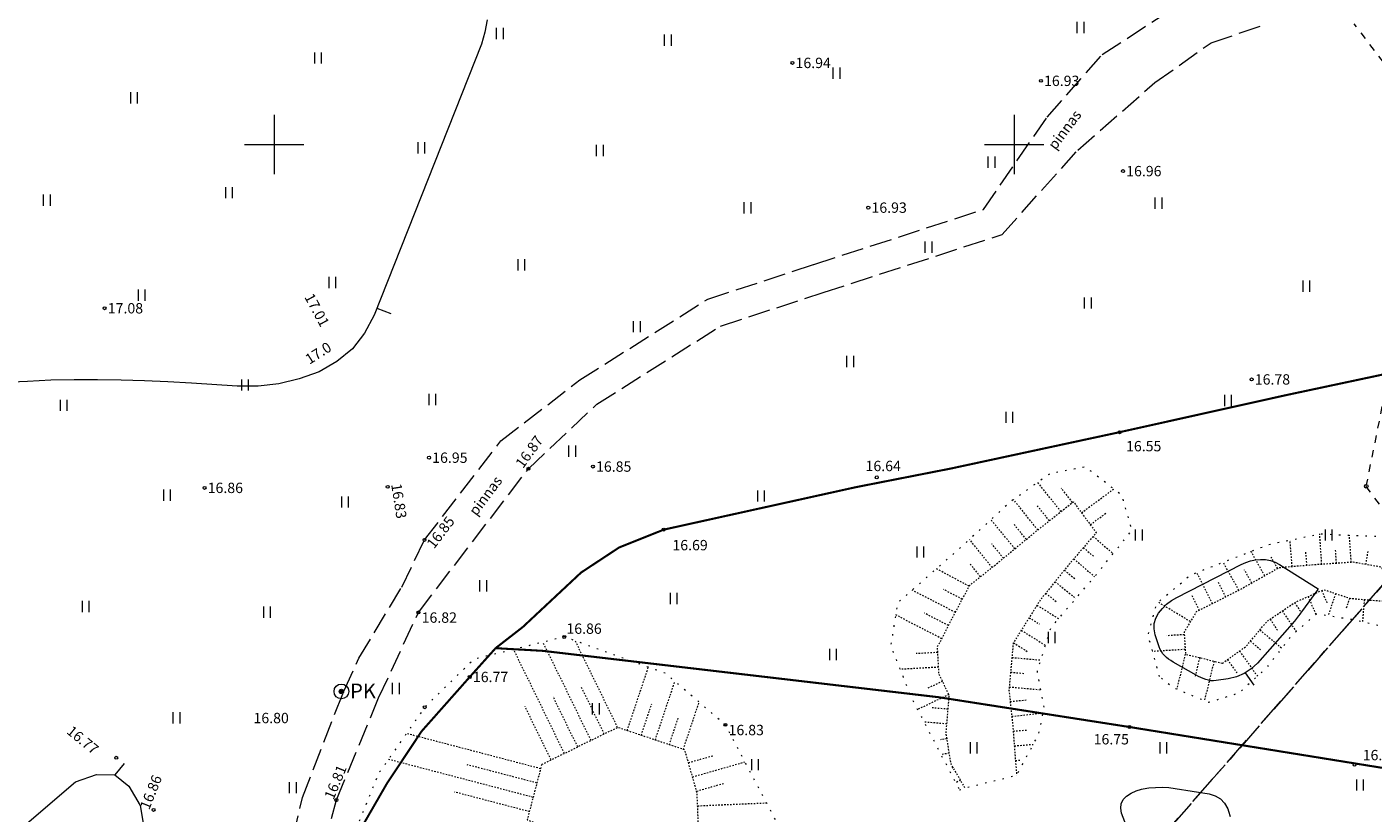
# Model space of a CAD drawing. Units: metres. Extents: x 562982 to 1127254, y 6593179 to 13188590.
# Drawn here: x 563433 to 563524, y 6594255 to 6594308 of the extents above; entities that cross this region are included whole.
import ezdxf
from ezdxf.enums import TextEntityAlignment as Align

# ---------------------------------------------------------------- set-up
doc = ezdxf.new("R2010")
doc.units = ezdxf.units.M
doc.header["$LTSCALE"] = 0.5
doc.header["$MEASUREMENT"] = 0
for name, pattern in [('ISOPOHI', [0.2, 0.1, 0.1]), ('KATASTRIPIIR', [7, 4, -1, 1, -1]), ('KRUUSKILL', [2, 1, -1]), ('NOLVAALL', [1.2, 0.2, -1]), ('NOLVAKRIIPS', [0.02001, 0.01, -1e-05, 0.01]), ('NOLVAPEAL', [0.02001, 0.01, -1e-05, 0.01]), ('PINNASTEE', [4, 3, -1])]:
    doc.linetypes.add(name, pattern=pattern)
doc.layers.get('0').update_dxf_attribs({"lineweight": 0})
for name, color, linetype, lineweight in [('DTRASS', 201, 'Continuous', 0), ('HALJASTUS', 7, 'Continuous', 0), ('HORISONTAAL', 34, 'Continuous', 0), ('KORGUS-EH2000', 7, 'Continuous', 0), ('PIIR', 36, 'Continuous', 0), ('RELJEEF', 44, 'Continuous', 0), ('TEE', 7, 'Continuous', 0), ('VKAEV', 7, 'Continuous', 0), ('vork', 7, 'Continuous', 0)]:
    doc.layers.add(name, color=color, linetype=linetype, lineweight=lineweight)
doc.styles.add('italic', font='italic.shx')
doc.styles.add('romans', font='romans.shx')
doc.linetypes.add('-D-', pattern='A,10,-1.5,["D",romans,S=1.4,R=0,X=-0.7,Y=-0.7],-1.5,10,-3', length=26)

# ---------------------------------------------------------------- blocks, each defined once
blk = doc.blocks.new('HEIN_3')
at = {"layer": 'HALJASTUS', "linetype": 'Continuous', "lineweight": 0}
for p, q in [((-0.46, 0.76), (-0.46, -0.76)), ((0.46, 0.76), (0.46, -0.76))]:
    blk.add_line(p, q, dxfattribs=at)
blk = doc.blocks.new('VKORIS')
at = {"color": 0, "linetype": 'Continuous'}
for p, q in [((0, 4), (0, -4)), ((-4, 0), (4, 0))]:
    blk.add_line(p, q, dxfattribs=at)
blk = doc.blocks.new('PRKAEV')
at = {"color": 0, "linetype": 'Continuous', "lineweight": 0}
for radius in [1, 0.3, 0.25, 0.2, 0.15, 0.1, 0.05]:
    blk.add_circle((0, 0), radius, dxfattribs=at)
at = {"color": 0, "linetype": 'Continuous', "lineweight": 0, "style": 'romans'}
blk.add_text('PK', height=2, dxfattribs=at).set_placement((1.17, -0.94))

msp = doc.modelspace()

# ---------------------------------------------------------------- linework, layer by layer
at = {"layer": 'DTRASS', "linetype": '-D-', "lineweight": 0, "const_width": 0.14}
for points in [[(563454.307, 6594249.498), (563455.337, 6594252.858), (563457.62, 6594256.82), (563459.957, 6594260.338), (563463.207, 6594264.006), (563464.956, 6594265.955), (563466.795, 6594267.385), (563470.735, 6594271.068), (563473.308, 6594272.764), (563476.323, 6594273.968), (563489.331, 6594276.844), (563495.718, 6594278.097), (563507.124, 6594280.555), (563518.375, 6594283.06), (563551.786, 6594290.174), (563562.848, 6594305.217), (563565.81, 6594308.948)], [(563464.956, 6594265.955), (563468.134, 6594265.776), (563494.899, 6594262.64), (563507.782, 6594260.628), (563525.489, 6594257.766), (563527.232, 6594256.93)]]:
    msp.add_lwpolyline(points, dxfattribs=at)
at = {"layer": 'HORISONTAAL', "linetype": 'ISOPOHI', "lineweight": 0}
for p, q in [((563456.938, 6594288.946), (563457.868, 6594288.578)), ((563515.612, 6594264.284), (563516.179, 6594263.46)), ((563439.25, 6594257.388), (563439.884, 6594258.161))]:
    msp.add_line(p, q, dxfattribs=at)
for points in [[(563464.39, 6594308.43), (563464.24, 6594307.6), (563464, 6594306.78), (563456.75, 6594288.47), (563456.09, 6594287.25), (563455.28, 6594286.18), (563454.23, 6594285.33), (563453.03, 6594284.63), (563451.69, 6594284.15), (563450.32, 6594283.82), (563448.92, 6594283.67), (563447.49, 6594283.67), (563444.4, 6594283.87), (563442.82, 6594283.96), (563441.24, 6594284.03), (563439.66, 6594284.07), (563438.07, 6594284.09), (563436.49, 6594284.09), (563434.91, 6594284.06), (563433.32, 6594283.99), (563431.74, 6594283.91)], [(563432.98, 6594253.84), (563436.579, 6594256.923), (563437.997, 6594257.419), (563439.23, 6594257.404), (563440.184, 6594256.623), (563440.952, 6594255.331), (563441.708, 6594250.767)], [(563507.87, 6594253.17), (563507.24, 6594254.81), (563507.19, 6594255.14), (563507.22, 6594255.44), (563507.36, 6594255.72), (563507.58, 6594255.96), (563507.9, 6594256.16), (563508.23, 6594256.32), (563508.59, 6594256.43), (563508.95, 6594256.5), (563509.09, 6594256.52), (563509.54, 6594256.55), (563509.99, 6594256.56), (563510.44, 6594256.53), (563510.88, 6594256.48), (563513.17, 6594256.12), (563513.58, 6594255.98), (563513.94, 6594255.77), (563514.21, 6594255.47), (563514.42, 6594255.09), (563514.48, 6594254.94), (563514.58, 6594254.57)], [(563514.48, 6594254.94), (563514.58, 6594254.57)]]:
    msp.add_lwpolyline(points, dxfattribs=at)
msp.add_lwpolyline([(563520.522, 6594269.918), (563519.47, 6594268.494), (563519.41, 6594268.413), (563519.351, 6594268.332), (563519.292, 6594268.25), (563519.233, 6594268.168), (563519.216, 6594268.143), (563519.147, 6594268.049), (563519.076, 6594267.957), (563519.003, 6594267.868), (563518.927, 6594267.779), (563516.425, 6594264.939), (563516.001, 6594264.552), (563515.539, 6594264.234), (563515.02, 6594264.021), (563514.463, 6594263.878), (563513.648, 6594263.76), (563513.469, 6594263.748), (563513.292, 6594263.753), (563513.117, 6594263.783), (563512.945, 6594263.831), (563512.775, 6594263.896), (563512.608, 6594263.967), (563512.446, 6594264.047), (563512.286, 6594264.133), (563510.727, 6594265.021), (563510.577, 6594265.115), (563510.432, 6594265.216), (563510.296, 6594265.329), (563510.165, 6594265.449), (563510.049, 6594265.581), (563509.947, 6594265.722), (563509.866, 6594265.876), (563509.798, 6594266.038), (563509.519, 6594266.868), (563509.451, 6594267.253), (563509.453, 6594267.626), (563509.563, 6594267.984), (563509.743, 6594268.331), (563510.007, 6594268.645), (563510.297, 6594268.93), (563510.623, 6594269.171), (563510.974, 6594269.383), (563515.335, 6594271.609), (563515.649, 6594271.744), (563515.97, 6594271.852), (563516.303, 6594271.918), (563516.643, 6594271.956), (563516.981, 6594271.941), (563517.308, 6594271.886), (563517.619, 6594271.772), (563517.919, 6594271.618), (563520.524, 6594269.963), (563520.522, 6594269.918)], close=True, dxfattribs=at)
at = {"layer": 'KORGUS-EH2000', "linetype": 'Continuous'}
for centre in [(563467.178, 6594278.084), (563457.666, 6594276.859), (563460.153, 6594273.27), (563459.746, 6594268.373), (563469.597, 6594266.713), (563460.169, 6594261.965), (563480.486, 6594260.774), (563439.326, 6594258.547), (563454.196, 6594255.697), (563441.848, 6594255.025)]:
    msp.add_circle(centre, 0.1, dxfattribs=at)
at = {"layer": 'KORGUS-EH2000', "linetype": 'Continuous', "lineweight": 0}
for centre, major_axis, start_param, end_param in [((563485.01, 6594305.51), (0.0707, 0.0707), 5.497787, 11.780972), ((563501.8, 6594304.3), (0.0707, 0.0707), 5.497787, 11.780972), ((563507.35, 6594298.2), (0.0707, 0.0707), 5.497787, 11.780972), ((563490.14, 6594295.73), (0.0707, 0.0707), 5.497787, 11.780972), ((563438.54, 6594288.93), (0.0707, 0.0707), 5.497787, 11.780972), ((563516.04, 6594284.12), (0.0707, 0.0707), 5.497787, 11.780972), ((563507.12, 6594280.55), (0.0707, 0.0707), 5.497787, 11.780972), ((563460.46, 6594278.83), (0.0707, 0.0707), 5.497787, 11.780972), ((563471.53, 6594278.23), (0.0707, 0.0707), 5.497787, 11.780972), ((563490.71, 6594277.5), (0.0707, 0.0707), 5.497787, 11.780972), ((563445.29, 6594276.79), (0.0707, 0.0707), 5.497787, 11.780972), ((563523.783, 6594276.9), (-0.0884, 0.0884), 3.926991, 10.210176), ((563476.32, 6594273.97), (0.0707, 0.0707), 5.497787, 11.780972), ((563463.21, 6594264.01), (0.0707, 0.0707), 5.497787, 11.780972), ((563507.78, 6594260.63), (0.0707, 0.0707), 5.497787, 11.780972), ((563522.99, 6594258.07), (0.0707, 0.0707), 5.497787, 11.780972)]:
    msp.add_ellipse(centre, major_axis=major_axis, ratio=1, start_param=start_param, end_param=end_param, dxfattribs=at)
at = {"layer": 'PIIR', "linetype": 'KATASTRIPIIR', "lineweight": 0, "flags": 128}
for points in [[(563430.47, 6594695.38), (563462.29, 6594737.48), (563462.01, 6594712.76), (563463.65, 6594687.26), (563467.33, 6594666.5), (563474.77, 6594638.99), (563486.85, 6594613.38), (563501.8, 6594589), (563531.05, 6594555.61), (563538.17, 6594544.19), (563547.82, 6594523.36), (563568.39, 6594486.98), (563587.05, 6594467.4), (563603.24, 6594455.17), (563616.53, 6594441.83), (563641.34, 6594425.75), (563659.03, 6594418.28), (563667.99, 6594415.69), (563687.14, 6594416.23), (563695.82, 6594418.14), (563705.24, 6594417.33), (563706.8, 6594415.37), (563707.47, 6594412.7), (563707.15, 6594403.84), (563710.48, 6594396.02), (563715.6, 6594374.44), (563718.78, 6594369.19), (563722.85, 6594364.77), (563735.52, 6594354.6), (563761.73, 6594345.24), (563771.73, 6594342.64), (563787.85, 6594340.9), (563782.29, 6594332.38), (563774.41, 6594320.38), (563702.12, 6594210.12), (563768.24, 6594166.69), (563873.13, 6594094.94), (563879.82, 6594057.62), (563894.17, 6594047.06), (563894.75, 6594035.36), (563887.79, 6594025.11), (563883.34, 6594016.97), (563879.66, 6594014.14), (563860.92, 6594005.37), (563858.02, 6594001.34), (563848.14, 6593982.32), (563841.08, 6593985), (563821.16, 6593993.94), (563798.6, 6593974.63), (563796.69, 6593972.99), (563744.04, 6594008.95), (563708.91, 6594035.06), (563694.95, 6594048.88), (563662.85, 6594071.82), (563642.94, 6594084.24), (563609.51, 6594098.26), (563609.81, 6594101.15), (563611.15, 6594104.52), (563639.34, 6594178.04), (563596.42, 6594183.8), (563640.06, 6594225.18), (563600.45, 6594273.45), (563596.07, 6594299.98), (563579.97, 6594314.5), (563560.39, 6594310.73), (563493.56, 6594234.47), (563473.53, 6594167.49), (563405.2, 6594172.13), (563368.84, 6594181.51), (563339.62, 6594194.81), (563315.59, 6594215.56), (563207.19, 6594290.39), (563203.92, 6594292.65), (563293.16, 6594513.54), (563383.49, 6594633.26), (563430.47, 6594695.38)], [(563473.53, 6594167.49), (563493.56, 6594234.47), (563560.39, 6594310.73), (563579.97, 6594314.5), (563596.07, 6594299.98), (563600.45, 6594273.45), (563640.06, 6594225.18), (563596.42, 6594183.8), (563639.34, 6594178.04), (563611.15, 6594104.52), (563609.81, 6594101.15), (563599.46, 6594108.52), (563544.31, 6594146.4), (563541.14, 6594148.63), (563537.54, 6594151.16), (563534.28, 6594153.33), (563529.69, 6594156.44), (563469.91, 6594158.75), (563471.81, 6594163.2), (563473.53, 6594167.49)]]:
    msp.add_lwpolyline(points, close=True, dxfattribs=at)
at = {"layer": 'RELJEEF', "linetype": 'NOLVAKRIIPS'}
for p, q in [((563503.155, 6594275.188), (563501.585, 6594277.161)), ((563503.938, 6594275.811), (563503.17, 6594276.776)), ((563504.545, 6594275.105), (563506.727, 6594276.716)), ((563501.59, 6594273.943), (563499.951, 6594276.002)), ((563502.373, 6594274.565), (563501.57, 6594275.573)), ((563500.044, 6594272.674), (563498.426, 6594274.638)), ((563505.139, 6594274.301), (563506.258, 6594275.127)), ((563500.816, 6594273.31), (563499.989, 6594274.313)), ((563520.775, 6594271.62), (563520.636, 6594273.676)), ((563522.77, 6594271.756), (563522.645, 6594273.597)), ((563498.498, 6594271.405), (563496.981, 6594273.309)), ((563499.272, 6594272.038), (563498.48, 6594272.999)), ((563504.676, 6594272.754), (563505.365, 6594272.16)), ((563505.328, 6594273.512), (563506.681, 6594272.345)), ((563518.781, 6594271.461), (563518.631, 6594273.264)), ((563504.023, 6594271.997), (563505.425, 6594270.788)), ((563515.183, 6594269.864), (563514.113, 6594271.767)), ((563516.926, 6594270.845), (563515.995, 6594272.501)), ((563517.798, 6594271.335), (563517.367, 6594272.102)), ((563519.778, 6594271.544), (563519.698, 6594272.506)), ((563521.773, 6594271.688), (563521.706, 6594272.663)), ((563523.757, 6594271.612), (563523.926, 6594272.574)), ((563496.958, 6594270.139), (563494.739, 6594271.322)), ((563497.716, 6594270.782), (563496.976, 6594271.71)), ((563503.384, 6594271.228), (563504.099, 6594270.651)), ((563513.399, 6594268.96), (563512.331, 6594271.073)), ((563516.055, 6594270.355), (563515.554, 6594271.244)), ((563502.756, 6594270.449), (563504.164, 6594269.315)), ((563514.292, 6594269.411), (563513.78, 6594270.425)), ((563496.019, 6594268.373), (563493.101, 6594269.882)), ((563496.488, 6594269.256), (563495.212, 6594269.936)), ((563502.129, 6594269.67), (563502.822, 6594269.112)), ((563511.902, 6594267.748), (563509.728, 6594269.059)), ((563512.507, 6594268.509), (563511.993, 6594269.525)), ((563518.941, 6594269.03), (563519.375, 6594268.386)), ((563519.85, 6594269.445), (563520.383, 6594268.235)), ((563520.765, 6594269.849), (563521.154, 6594268.966)), ((563521.708, 6594269.649), (563521.204, 6594268.136)), ((563522.657, 6594269.334), (563522.432, 6594268.657)), ((563523.652, 6594269.243), (563523.525, 6594267.73)), ((563495.1, 6594266.596), (563491.986, 6594268.207)), ((563495.56, 6594267.485), (563493.927, 6594268.329)), ((563501.541, 6594268.863), (563502.996, 6594267.95)), ((563518.111, 6594268.472), (563519.045, 6594267.085)), ((563501.009, 6594268.016), (563501.712, 6594267.575)), ((563517.282, 6594267.913), (563517.82, 6594267.114)), ((563471.403, 6594259.716), (563468.162, 6594266.36)), ((563473.201, 6594260.593), (563470.347, 6594266.443)), ((563499.946, 6594266.323), (563500.872, 6594265.741)), ((563500.478, 6594267.169), (563502.107, 6594266.146)), ((563511.489, 6594266.866), (563510.28, 6594266.793)), ((563515.956, 6594266.426), (563516.707, 6594265.796)), ((563516.598, 6594267.193), (563518.076, 6594265.954)), ((563469.606, 6594258.839), (563466.176, 6594265.871)), ((563494.835, 6594265.667), (563493.362, 6594265.585)), ((563511.549, 6594265.868), (563509.344, 6594265.735)), ((563511.558, 6594265.553), (563510.978, 6594263.185)), ((563515.221, 6594265.76), (563516.427, 6594264.065)), ((563473.847, 6594260.38), (563475.281, 6594264.668)), ((563494.89, 6594264.668), (563492.281, 6594264.524)), ((563499.842, 6594265.331), (563501.797, 6594265.155)), ((563512.529, 6594265.315), (563512.22, 6594264.053)), ((563513.5, 6594265.077), (563512.844, 6594262.397)), ((563514.406, 6594265.18), (563515.045, 6594264.283)), ((563475.744, 6594259.746), (563477.07, 6594263.709)), ((563495.146, 6594263.721), (563494.078, 6594263.212)), ((563499.752, 6594264.335), (563500.678, 6594264.252)), ((563470.505, 6594259.278), (563468.837, 6594262.697)), ((563472.302, 6594260.155), (563470.729, 6594263.38)), ((563495.576, 6594262.818), (563493.461, 6594261.81)), ((563499.662, 6594263.339), (563501.793, 6594263.147)), ((563468.707, 6594258.401), (563466.945, 6594262.014)), ((563474.795, 6594260.063), (563475.509, 6594262.196)), ((563477.64, 6594259.111), (563478.708, 6594262.302)), ((563495.532, 6594261.829), (563494.443, 6594261.92)), ((563499.724, 6594262.345), (563500.812, 6594262.461)), ((563476.692, 6594259.429), (563477.29, 6594261.217)), ((563495.448, 6594260.832), (563493.903, 6594260.962)), ((563499.831, 6594261.35), (563501.96, 6594261.578)), ((563467.996, 6594257.808), (563458.93, 6594260.186)), ((563499.929, 6594260.355), (563500.826, 6594260.424)), ((563495.456, 6594259.839), (563495.01, 6594259.769)), ((563500.005, 6594259.358), (563501.288, 6594259.456)), ((563467.489, 6594255.874), (563457.713, 6594258.437)), ((563477.989, 6594258.22), (563479.659, 6594258.698)), ((563478.264, 6594257.258), (563481.805, 6594258.272)), ((563495.613, 6594258.852), (563495.052, 6594258.763)), ((563500.08, 6594258.361), (563500.401, 6594258.385)), ((563467.743, 6594256.841), (563463.032, 6594258.076)), ((563495.863, 6594257.898), (563495.725, 6594257.817)), ((563500.156, 6594257.364), (563500.156, 6594257.364)), ((563478.539, 6594256.297), (563480.41, 6594256.833)), ((563496.368, 6594257.034), (563496.051, 6594256.849)), ((563467.235, 6594254.907), (563462.17, 6594256.235)), ((563478.606, 6594255.302), (563483.266, 6594255.501))]:
    msp.add_line(p, q, dxfattribs=at)
at = {"layer": 'RELJEEF', "linetype": 'NOLVAALL', "flags": 128}
for points in [[(563496.295, 6594256.381), (563496.671, 6594256.515), (563500.156, 6594257.364), (563501.638, 6594260.102), (563502.028, 6594261.889), (563501.56, 6594264.398), (563502.483, 6594267.35), (563505.487, 6594270.86), (563507.952, 6594273.926), (563507.282, 6594276.287), (563504.811, 6594278.199), (563502.43, 6594277.761), (563499.764, 6594275.869), (563496.573, 6594272.934), (563492.114, 6594269.015), (563491.652, 6594266.098), (563493.058, 6594262.581), (563496.295, 6594256.381)], [(563454.595, 6594251.422), (563461.014, 6594249.171), (563465.838, 6594248.338), (563469.884, 6594247.04), (563474.33, 6594245.108), (563477.906, 6594243.696), (563482.347, 6594242.616), (563482.806, 6594244.634), (563484.359, 6594249.147), (563484.329, 6594253.486), (563480.486, 6594260.774), (563476.439, 6594264.251), (563469.597, 6594266.713), (563463.503, 6594265.214), (563460.169, 6594261.965), (563457.055, 6594257.493), (563454.595, 6594251.422)]]:
    msp.add_lwpolyline(points, dxfattribs=at)
at = {"layer": 'RELJEEF', "linetype": 'NOLVAPEAL', "flags": 128}
for points in [[(563496.671, 6594256.515), (563495.727, 6594258.131), (563495.396, 6594260.217), (563495.609, 6594262.75), (563494.916, 6594264.204), (563494.814, 6594266.043), (563496.101, 6594268.531), (563496.995, 6594270.208), (563498.702, 6594271.568), (563501.406, 6594273.796), (563503.992, 6594275.854), (563505.54, 6594273.757), (563503.728, 6594271.655), (563501.761, 6594269.213), (563499.929, 6594266.296), (563499.642, 6594263.113), (563499.909, 6594260.617), (563500.156, 6594257.364)], [(563468.07, 6594258.09), (563467.093, 6594254.364), (563475.723, 6594250.894), (563478.78, 6594251.245), (563478.568, 6594256.196), (563477.743, 6594259.077), (563473.211, 6594260.593), (563468.07, 6594258.09)]]:
    msp.add_lwpolyline(points, dxfattribs=at)
at = {"layer": 'RELJEEF', "linetype": 'NOLVAALL', "flags": 128}
msp.add_lwpolyline([(563509.817, 6594264.037), (563509.037, 6594266.84), (563509.627, 6594268.974), (563511.919, 6594270.912), (563517.192, 6594272.968), (563520.654, 6594273.68), (563525.137, 6594273.493), (563527.335, 6594272.01), (563527.959, 6594270.159), (563526.871, 6594268.107), (563525.122, 6594267.368), (563522.863, 6594267.88), (563520.41, 6594268.258), (563518.79, 6594266.866), (563517.027, 6594264.614), (563515.163, 6594262.909), (563513.124, 6594262.279), (563510.707, 6594263.299)], close=True, dxfattribs=at)
at = {"layer": 'RELJEEF', "linetype": 'NOLVAPEAL', "flags": 128}
msp.add_lwpolyline([(563514.067, 6594264.938), (563515.657, 6594266.07), (563517.099, 6594267.79), (563519.002, 6594269.071), (563520.913, 6594269.914), (563522.683, 6594269.325), (563525.047, 6594269.126), (563525.417, 6594270.508), (563524.805, 6594271.428), (563522.893, 6594271.764), (563520.325, 6594271.59), (563517.89, 6594271.387), (563515.136, 6594269.838), (563512.297, 6594268.403), (563511.478, 6594267.045), (563511.568, 6594265.553)], close=True, dxfattribs=at)
at = {"layer": 'TEE', "linetype": 'PINNASTEE', "lineweight": 0}
for points in [[(563450.397, 6594249.26), (563451.908, 6594255.87), (563454.7, 6594263.052), (563455.724, 6594265.273), (563458.615, 6594270.076), (563460.153, 6594273.27), (563465.314, 6594279.968), (563470.645, 6594284.082), (563479.299, 6594289.548), (563486.463, 6594291.891), (563497.916, 6594295.604), (563502.213, 6594301.842), (563505.944, 6594306.075), (563510.652, 6594309.153)], [(563452.327, 6594248.648), (563454.196, 6594255.697), (563457.055, 6594262.59), (563459.746, 6594268.373), (563467.178, 6594278.084), (563471.793, 6594282.441), (563480.157, 6594287.725), (563487.083, 6594289.989), (563499.178, 6594293.911), (563504.294, 6594299.621), (563509.506, 6594304.182), (563513.297, 6594306.875), (563517.023, 6594308.128)]]:
    msp.add_lwpolyline(points, dxfattribs=at)
at = {"layer": 'TEE', "linetype": 'KRUUSKILL', "lineweight": 0}
msp.add_lwpolyline([(563572.897, 6594200.332), (563574.937, 6594211.165), (563575.333, 6594223.433), (563575.026, 6594225.572), (563573.945, 6594228.05), (563571.889, 6594229.628), (563558.83, 6594240.981), (563552.736, 6594246.579), (563544.019, 6594254.822), (563535.059, 6594264.452), (563528.214, 6594270.841), (563523.78, 6594276.896), (563525.11, 6594283.478), (563528.808, 6594290.181), (563528.956, 6594293.941), (563528.331, 6594297.682), (563524.94, 6594305.561), (563522.975, 6594308.154)], dxfattribs=at)

# ---------------------------------------------------------------- block references
at = {"layer": 'HALJASTUS', "linetype": 'Continuous', "lineweight": 0, "xscale": 0.5, "yscale": 0.5}
for p in [(563504.468, 6594307.905), (563465.233, 6594307.496), (563476.583, 6594307.054), (563452.95, 6594305.843), (563487.982, 6594304.812), (563440.52, 6594303.159), (563459.934, 6594299.772), (563471.987, 6594299.592), (563498.45, 6594298.806), (563434.621, 6594296.227), (563446.931, 6594296.744), (563509.739, 6594296.028), (563481.964, 6594295.713), (563494.197, 6594293.062), (563466.688, 6594291.867), (563453.915, 6594290.673), (563441.032, 6594289.812), (563519.727, 6594290.427), (563504.959, 6594289.282), (563474.487, 6594287.684), (563488.898, 6594285.338), (563448.016, 6594283.74), (563435.766, 6594282.366), (563460.67, 6594282.768), (563514.428, 6594282.703), (563499.66, 6594281.557), (563470.123, 6594279.266), (563442.75, 6594276.294), (563482.88, 6594276.239), (563454.771, 6594275.836), (563508.41, 6594273.604), (563521.232, 6594273.604), (563493.641, 6594272.458), (563464.104, 6594270.167), (563437.254, 6594268.766), (563476.981, 6594269.306), (563449.504, 6594268.39), (563502.511, 6594266.671), (563487.742, 6594265.526), (563458.205, 6594263.235), (563471.714, 6594261.86), (563443.382, 6594261.247), (563497.245, 6594259.225), (563510.067, 6594259.225), (563482.476, 6594258.08), (563451.25, 6594256.527), (563523.347, 6594256.705)]:
    msp.add_blockref('HEIN_3', p, dxfattribs=at)
at = {"layer": 'VKAEV', "linetype": 'Continuous', "xscale": 0.5, "yscale": 0.5, "zscale": 0.5}
msp.add_blockref('PRKAEV', (563454.54, 6594263.031), dxfattribs=at)
at = {"layer": 'vork', "xscale": 0.5, "yscale": 0.5, "zscale": 0.5}
for p in [(563450, 6594300), (563500, 6594300)]:
    msp.add_blockref('VKORIS', p, dxfattribs=at)

# ---------------------------------------------------------------- texts
at = {"layer": 'HORISONTAAL', "linetype": 'Continuous', "lineweight": 0, "style": 'romans'}
msp.add_text('17.0', height=0.7, rotation=32.61716, dxfattribs=at).set_placement((563453.164, 6594285.606), align=Align.CENTER)
at = {"layer": 'KORGUS-EH2000', "linetype": 'Continuous', "lineweight": 0, "style": 'italic'}
for s, p in [(' 16.94', (563485.01, 6594305.51)), (' 16.93', (563501.8, 6594304.3)), (' 16.96', (563507.35, 6594298.2)), (' 16.93', (563490.14, 6594295.73)), (' 17.08', (563438.54, 6594288.93)), (' 16.78', (563516.04, 6594284.12)), (' 16.55', (563507.34, 6594279.61)), (' 16.95', (563460.46, 6594278.83)), (' 16.85', (563471.53, 6594278.23)), (' 16.64', (563489.74, 6594278.27)), (' 16.86', (563445.29, 6594276.79)), (' 16.69', (563476.69, 6594272.92)), (' 16.77', (563463.21, 6594264.01)), (' 16.75', (563505.15, 6594259.8)), (' 16.81', (563523.33, 6594258.73))]:
    msp.add_text(s, height=0.7, dxfattribs=at).set_placement(p, align=Align.MIDDLE_LEFT)
at = {"layer": 'KORGUS-EH2000', "linetype": 'Continuous', "style": 'italic'}
for s, rotation, p in [(' 17.01 ', 298.27174, (563452.532, 6594290.216)), (' 16.87 ', 54.02109, (563466.118, 6594278.299)), (' 16.83 ', 278.98989, (563458.555, 6594277.345)), (' 16.85 ', 52.77225, (563460.109, 6594272.874)), (' 16.77 ', 320.73341, (563436.197, 6594260.913)), (' 16.86 ', 68.16563, (563440.818, 6594255.045)), (' 16.81 ', 67.52742, (563453.274, 6594255.734))]:
    msp.add_text(s, height=0.7, rotation=rotation, dxfattribs=at).set_placement(p, align=Align.TOP_LEFT)
for s, p in [(' 16.82 ', (563459.746, 6594268.373)), (' 16.86 ', (563469.528, 6594267.625)), (' 16.80 ', (563448.386, 6594261.585)), (' 16.83 ', (563480.486, 6594260.774))]:
    msp.add_text(s, height=0.7, dxfattribs=at).set_placement(p, align=Align.TOP_LEFT)
at = {"layer": 'TEE', "linetype": 'Continuous', "style": 'romans'}
for p in [(563503.404, 6594300.998), (563464.275, 6594276.264), (563464.275, 6594276.264)]:
    msp.add_text('pinnas', height=0.7, rotation=53.19404, dxfattribs=at).set_placement(p, align=Align.MIDDLE_CENTER)

doc.saveas('drawing.dxf')
